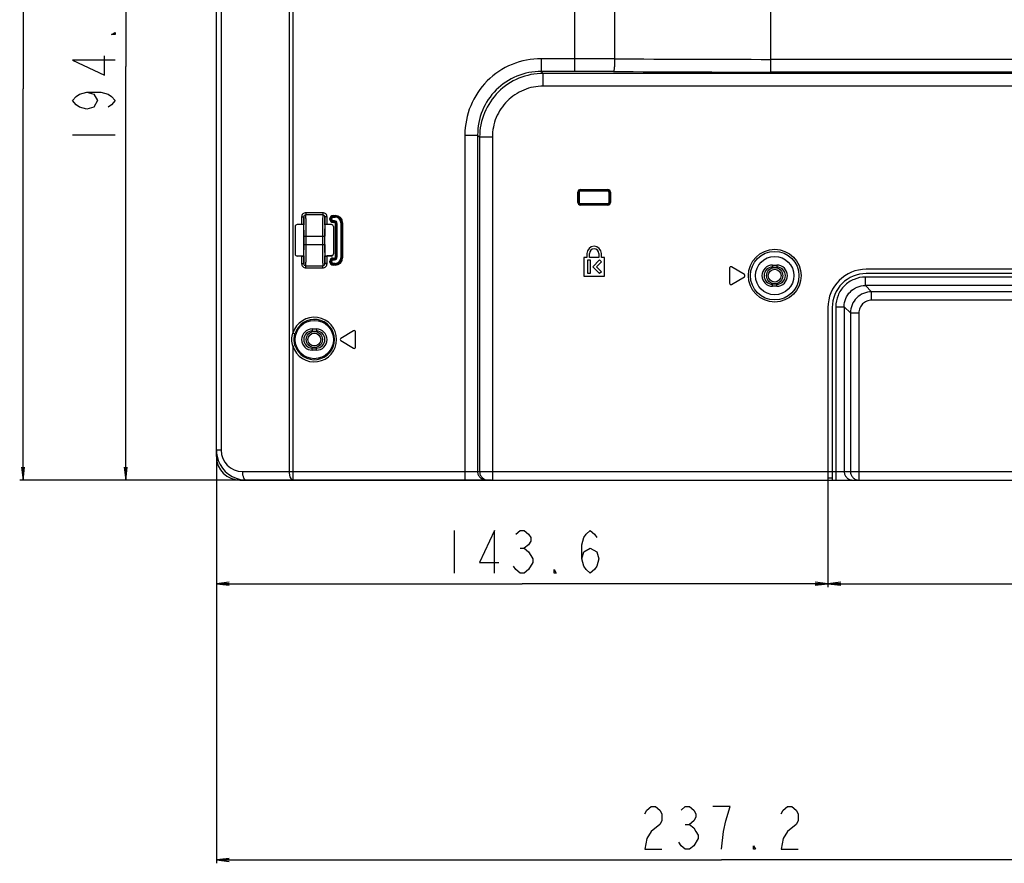
# Model space of a CAD drawing. Units: millimetres. Extents: x 0 to 3200, y 0 to 1600.
# Drawn here: x 1962 to 2193, y 361 to 559 of the extents above; entities that cross this region are included whole.
import ezdxf

# ---------------------------------------------------------------- set-up
doc = ezdxf.new("R2010")
doc.units = ezdxf.units.MM
doc.header["$LTSCALE"] = 176
doc.layers.get('0').update_dxf_attribs({"linetype": 'CONTINUOUS'})
for name, color, linetype in [('00_COMPONENTS', 7, 'CONTINUOUS'), ('7_ALL_FEATURES', 7, 'CONTINUOUS'), ('DEF_DRAFT_DIM', 7, 'CONTINUOUS')]:
    doc.layers.add(name, color=color, linetype=linetype)
doc.styles.get("Standard").update_dxf_attribs({"font": 'txt', "width": 0.8})
doc.dimstyles.new('DIMSTYLE_1', dxfattribs={"dimtxt": 10, "dimasz": 3, "dimexe": 0.8, "dimexo": 0.2, "dimgap": 2.5, "dimtad": 1, "dimdsep": 46, "dimtxsty": 'Standard', "dimblk": 'OPEN', "dimblk1": 'OPEN', "dimblk2": 'OPEN', "dimcen": 0.09, "dimazin": 2, "dimtp": 0.1, "dimtm": 0.1, "dimtfac": 1, "dimtdec": 0, "dimtofl": 0, "dimtmove": 0, "dimatfit": 3, "dimldrblk": 'OPEN', "dimfxl": 0, "dimtolj": 1, "dimarcsym": 0})

# ---------------------------------------------------------------- blocks, each defined once
blk = doc.blocks.new('_OPEN')
at = {"color": 0, "linetype": 'ByBlock'}
for p, q in [((0, 0), (-1, 0.117)), ((-1, -0.117), (0, 0)), ((-1, 0), (0, 0))]:
    blk.add_line(p, q, dxfattribs=at)
blk = doc.blocks.new('*D17')
at = {"layer": 'DEF_DRAFT_DIM', "color": 6, "linetype": 'Continuous', "transparency": 16777216}
for p, q in [((2408.91, 634.28), (1961.87, 634.28)), ((1962.67, 634.28), (1962.67, 542.43)), ((1962.67, 450.58), (1962.67, 542.43)), ((2072.65, 450.58), (1961.87, 450.58))]:
    blk.add_line(p, q, dxfattribs=at)
at = {"layer": 'DEF_DRAFT_DIM', "color": 6, "linetype": 'Continuous', "transparency": 16777216, "xscale": 3, "yscale": 3, "zscale": 3}
for p, rotation in [((1962.67, 634.28), 90), ((1962.67, 450.58), 270)]:
    blk.add_blockref('_OPEN', p, dxfattribs=dict(at, rotation=rotation))
blk = doc.blocks.new('*D18')
at = {"layer": 'DEF_DRAFT_DIM', "color": 6, "linetype": 'Continuous', "transparency": 16777216}
for p, q in [((2151.65, 452.38), (2151.65, 428.74)), ((2280.65, 452.38), (2280.65, 428.74)), ((2151.65, 428.74), (2151.65, 425.44)), ((2280.65, 428.74), (2280.65, 425.44)), ((2151.65, 426.24), (2216.15, 426.24)), ((2280.65, 426.24), (2216.15, 426.24))]:
    blk.add_line(p, q, dxfattribs=at)
at = {"layer": 'DEF_DRAFT_DIM', "color": 6, "linetype": 'Continuous', "transparency": 16777216, "xscale": 3, "yscale": 3, "zscale": 3, "rotation": 180}
blk.add_blockref('_OPEN', (2151.65, 426.24), dxfattribs=at)
at = {"layer": 'DEF_DRAFT_DIM', "color": 6, "linetype": 'Continuous', "transparency": 16777216, "xscale": 3, "yscale": 3, "zscale": 3}
blk.add_blockref('_OPEN', (2280.65, 426.24), dxfattribs=at)
blk = doc.blocks.new('*D19')
at = {"layer": 'DEF_DRAFT_DIM', "color": 6, "linetype": 'Continuous', "transparency": 16777216}
for p, q in [((2008.06, 457.38), (2008.06, 428.74)), ((2151.65, 452.38), (2151.65, 428.74)), ((2008.06, 428.74), (2008.06, 425.44)), ((2151.65, 428.74), (2151.65, 425.44)), ((2008.06, 426.24), (2079.85, 426.24)), ((2151.65, 426.24), (2079.85, 426.24))]:
    blk.add_line(p, q, dxfattribs=at)
at = {"layer": 'DEF_DRAFT_DIM', "color": 6, "linetype": 'Continuous', "transparency": 16777216, "xscale": 3, "yscale": 3, "zscale": 3, "rotation": 180}
blk.add_blockref('_OPEN', (2008.06, 426.24), dxfattribs=at)
at = {"layer": 'DEF_DRAFT_DIM', "color": 6, "linetype": 'Continuous', "transparency": 16777216, "xscale": 3, "yscale": 3, "zscale": 3}
blk.add_blockref('_OPEN', (2151.65, 426.24), dxfattribs=at)
blk = doc.blocks.new('*D20')
at = {"layer": 'DEF_DRAFT_DIM', "color": 6, "linetype": 'Continuous', "transparency": 16777216}
for p, q in [((2245.25, 642.48), (2245.25, 363.9)), ((2008.06, 457.38), (2008.06, 363.9)), ((2008.06, 363.9), (2008.06, 360.6)), ((2245.25, 363.9), (2245.25, 360.6)), ((2008.06, 361.4), (2126.65, 361.4)), ((2245.25, 361.4), (2126.65, 361.4))]:
    blk.add_line(p, q, dxfattribs=at)
at = {"layer": 'DEF_DRAFT_DIM', "color": 6, "linetype": 'Continuous', "transparency": 16777216, "xscale": 3, "yscale": 3, "zscale": 3, "rotation": 180}
blk.add_blockref('_OPEN', (2008.06, 361.4), dxfattribs=at)
at = {"layer": 'DEF_DRAFT_DIM', "color": 6, "linetype": 'Continuous', "transparency": 16777216, "xscale": 3, "yscale": 3, "zscale": 3}
blk.add_blockref('_OPEN', (2245.25, 361.4), dxfattribs=at)
blk = doc.blocks.new('*D21')
at = {"layer": 'DEF_DRAFT_DIM', "color": 6, "linetype": 'Continuous', "transparency": 16777216}
for p, q in [((2232.25, 644.78), (1985.97, 644.78)), ((1986.77, 644.78), (1986.77, 547.68)), ((1986.77, 450.58), (1986.77, 547.68)), ((2025.84, 450.58), (1985.97, 450.58))]:
    blk.add_line(p, q, dxfattribs=at)
at = {"layer": 'DEF_DRAFT_DIM', "color": 6, "linetype": 'Continuous', "transparency": 16777216, "xscale": 3, "yscale": 3, "zscale": 3}
for p, rotation in [((1986.77, 644.78), 90), ((1986.77, 450.58), 270)]:
    blk.add_blockref('_OPEN', p, dxfattribs=dict(at, rotation=rotation))

msp = doc.modelspace()

# ---------------------------------------------------------------- linework, layer by layer
at = {"layer": '00_COMPONENTS', "color": 7, "linetype": 'Continuous'}
for p, q in [((2026.841, 503.224), (2028.557, 503.224)), ((2033.54, 503.224), (2033.956, 503.224)), ((2033.956, 503.178), (2033.956, 503.224))]:
    msp.add_line(p, q, dxfattribs=at)
for centre, radius in [((2139.148, 498.581), 1.9), ((2139.148, 498.581), 1.5), ((2031.048, 483.581), 1.9), ((2031.048, 483.581), 1.5)]:
    msp.add_circle(centre, radius, dxfattribs=at)
for centre, radius, start, end in [((2033.956, 510.553), 7.329, 269.99918, 270.63476), ((2034.112, 508.922), 5.689, 279.27279, 283.79483)]:
    msp.add_arc(centre, radius, start, end, dxfattribs=at)
msp.add_open_spline([(2035.029, 503.308), (2034.702, 503.254), (2034.369, 503.228), (2034.037, 503.224)], degree=3, dxfattribs=at)
at = {"layer": '7_ALL_FEATURES', "color": 7, "linetype": 'Continuous'}
for p, q in [((2008.058, 456.081), (2008.058, 1083.581)), ((2009.152, 1080.551), (2009.152, 457.581)), ((2025.131, 1058.179), (2025.131, 452.581)), ((2026.038, 775.054), (2026.038, 485.108)), ((2092.191, 546.542), (2092.191, 567.941)), ((2138.243, 546.384), (2138.243, 568.098)), ((2101.558, 565.98), (2101.558, 549.499)), ((2092.191, 549.53), (2084.331, 549.53)), ((2084.331, 549.53), (2084.331, 546.542)), ((2426.148, 549.373), (2138.243, 549.373)), ((2092.191, 546.542), (2084.331, 546.542)), ((2084.331, 546.542), (2084.805, 546.067)), ((2426.148, 546.067), (2084.805, 546.067)), ((2084.805, 543.079), (2084.805, 546.067)), ((2426.148, 546.384), (2138.243, 546.384)), ((2426.148, 543.079), (2084.805, 543.079)), ((2066.399, 531.599), (2069.388, 531.599)), ((2066.399, 531.599), (2066.399, 450.581)), ((2069.388, 531.599), (2069.862, 531.124)), ((2069.388, 531.599), (2069.388, 452.581)), ((2072.851, 531.124), (2069.862, 531.124)), ((2069.862, 531.124), (2069.862, 452.581)), ((2072.851, 531.124), (2072.851, 450.581)), ((2092.913, 518.181), (2093.248, 518.181)), ((2092.913, 515.781), (2092.913, 518.181)), ((2093.213, 515.781), (2093.213, 518.181)), ((2093.248, 518.181), (2093.248, 515.781)), ((2093.548, 518.816), (2099.948, 518.816)), ((2093.548, 518.816), (2093.548, 518.481)), ((2093.548, 518.516), (2099.948, 518.516)), ((2099.948, 518.481), (2093.548, 518.481)), ((2099.948, 518.816), (2099.948, 518.481)), ((2100.583, 518.181), (2100.248, 518.181)), ((2100.248, 515.781), (2100.248, 518.181)), ((2100.283, 518.181), (2100.283, 515.781)), ((2100.583, 518.181), (2100.583, 515.781)), ((2092.913, 515.781), (2093.248, 515.781)), ((2100.583, 515.781), (2100.248, 515.781)), ((2033.041, 513.359), (2029.055, 513.359)), ((2029.055, 513.359), (2029.055, 512.861)), ((2033.041, 513.359), (2033.041, 512.861)), ((2093.548, 515.481), (2099.948, 515.481)), ((2093.548, 515.146), (2093.548, 515.481)), ((2099.948, 515.446), (2093.548, 515.446)), ((2099.948, 515.146), (2093.548, 515.146)), ((2099.948, 515.146), (2099.948, 515.481)), ((2028.057, 512.355), (2028.557, 512.355)), ((2028.057, 512.355), (2028.057, 510.585)), ((2028.557, 512.355), (2028.557, 510.536)), ((2033.041, 512.861), (2029.055, 512.861)), ((2034.04, 512.355), (2033.54, 512.355)), ((2033.54, 510.536), (2033.54, 512.355)), ((2034.04, 510.585), (2034.04, 512.355)), ((2034.71, 511.985), (2035.125, 511.985)), ((2034.71, 511.785), (2034.71, 511.985)), ((2034.71, 511.785), (2035.125, 511.785)), ((2034.908, 511.785), (2034.908, 511.985)), ((2034.927, 511.785), (2034.927, 511.985)), ((2035.125, 511.785), (2035.125, 511.985)), ((2035.448, 512.723), (2035.948, 512.723)), ((2035.448, 512.308), (2035.448, 512.723)), ((2035.448, 512.525), (2035.948, 512.525)), ((2035.448, 512.507), (2035.948, 512.507)), ((2035.448, 512.308), (2035.948, 512.308)), ((2035.748, 511.462), (2035.448, 511.462)), ((2035.448, 511.047), (2035.448, 511.462)), ((2035.748, 511.263), (2035.448, 511.263)), ((2035.748, 511.245), (2035.448, 511.245)), ((2035.748, 511.047), (2035.448, 511.047)), ((2035.748, 511.047), (2035.748, 511.462)), ((2035.948, 512.308), (2035.948, 512.723)), ((2037.271, 510.985), (2037.687, 510.985)), ((2037.271, 510.985), (2037.271, 502.778)), ((2037.47, 510.985), (2037.47, 502.778)), ((2037.488, 510.985), (2037.488, 502.778)), ((2037.687, 510.985), (2037.687, 502.778)), ((2026.548, 510.086), (2026.548, 503.677)), ((2028.057, 510.585), (2027.048, 510.585)), ((2028.612, 510.523), (2028.612, 510.538)), ((2033.485, 510.537), (2033.485, 510.528)), ((2035.049, 510.585), (2034.04, 510.585)), ((2035.548, 510.086), (2035.548, 503.677)), ((2036.01, 510.785), (2036.425, 510.785)), ((2036.01, 502.978), (2036.01, 510.785)), ((2036.208, 502.978), (2036.208, 510.785)), ((2036.227, 502.978), (2036.227, 510.785)), ((2036.425, 502.978), (2036.425, 510.785)), ((2028.595, 505.881), (2028.595, 507.881)), ((2028.627, 507.881), (2033.47, 507.881)), ((2028.627, 505.881), (2028.627, 507.881)), ((2029.127, 505.881), (2029.127, 507.881)), ((2032.97, 507.881), (2032.97, 505.881)), ((2033.47, 507.881), (2033.47, 505.881)), ((2033.501, 505.881), (2033.501, 507.881)), ((2028.627, 505.881), (2033.47, 505.881)), ((2028.057, 503.178), (2027.048, 503.178)), ((2028.057, 503.178), (2028.057, 501.407)), ((2028.557, 503.226), (2028.557, 501.407)), ((2028.612, 503.225), (2028.612, 503.235)), ((2033.485, 503.239), (2033.485, 503.225)), ((2033.54, 501.407), (2033.54, 503.226)), ((2035.049, 503.178), (2034.04, 503.178)), ((2034.04, 501.407), (2034.04, 503.178)), ((2034.71, 501.978), (2035.125, 501.978)), ((2034.71, 501.778), (2034.71, 501.978)), ((2034.71, 501.778), (2035.125, 501.778)), ((2034.908, 501.778), (2034.908, 501.978)), ((2034.927, 501.778), (2034.927, 501.978)), ((2035.125, 501.778), (2035.125, 501.978)), ((2035.448, 502.716), (2035.748, 502.716)), ((2035.448, 502.301), (2035.448, 502.716)), ((2035.448, 502.517), (2035.748, 502.517)), ((2035.448, 502.499), (2035.748, 502.499)), ((2035.448, 502.301), (2035.748, 502.301)), ((2035.748, 502.301), (2035.748, 502.716)), ((2036.01, 502.978), (2036.425, 502.978)), ((2037.271, 502.778), (2037.687, 502.778)), ((2095.048, 502.881), (2094.348, 502.881)), ((2094.348, 502.881), (2094.348, 498.481)), ((2095.048, 503.781), (2095.048, 502.881)), ((2095.248, 502.281), (2095.848, 502.281)), ((2095.248, 499.081), (2095.248, 502.281)), ((2095.648, 502.881), (2095.648, 503.781)), ((2097.848, 502.881), (2095.648, 502.881)), ((2095.848, 502.281), (2095.848, 499.081)), ((2096.448, 500.679), (2098.046, 502.277)), ((2098.471, 501.853), (2097.297, 500.679)), ((2097.848, 503.781), (2097.848, 502.881)), ((2098.046, 502.277), (2098.471, 501.853)), ((2098.448, 502.881), (2098.448, 503.781)), ((2099.148, 502.881), (2098.448, 502.881)), ((2099.148, 498.481), (2099.148, 502.881)), ((2028.057, 501.407), (2028.557, 501.407)), ((2029.055, 500.902), (2033.041, 500.902)), ((2029.055, 500.404), (2029.055, 500.902)), ((2029.055, 500.404), (2033.041, 500.404)), ((2033.041, 500.404), (2033.041, 500.902)), ((2034.04, 501.407), (2033.54, 501.407)), ((2035.948, 501.455), (2035.448, 501.455)), ((2035.448, 501.039), (2035.448, 501.455)), ((2035.948, 501.256), (2035.448, 501.256)), ((2035.948, 501.238), (2035.448, 501.238)), ((2035.948, 501.039), (2035.448, 501.039)), ((2035.948, 501.039), (2035.948, 501.455)), ((2098.046, 499.081), (2096.448, 500.679)), ((2097.297, 500.679), (2098.471, 499.506)), ((2098.471, 499.506), (2098.046, 499.081)), ((2128.568, 500.381), (2128.568, 496.781)), ((2132.02, 498.838), (2129.023, 500.638)), ((2138.648, 501.081), (2139.648, 501.081)), ((2138.648, 501.081), (2138.648, 500.581)), ((2138.648, 500.581), (2139.648, 500.581)), ((2139.648, 501.081), (2139.648, 500.581)), ((2271.648, 500.081), (2160.648, 500.081)), ((2094.348, 498.481), (2099.148, 498.481)), ((2095.848, 499.081), (2095.248, 499.081)), ((2129.023, 496.524), (2132.02, 498.324)), ((2271.861, 498.242), (2160.436, 498.242)), ((2160.436, 496.257), (2160.436, 498.242)), ((2271.648, 499.081), (2160.648, 499.081)), ((2139.648, 496.581), (2138.648, 496.581)), ((2138.648, 496.081), (2138.648, 496.581)), ((2139.648, 496.081), (2138.648, 496.081)), ((2139.648, 496.081), (2139.648, 496.581)), ((2271.861, 496.257), (2160.436, 496.257)), ((2161.895, 494.797), (2160.436, 496.257)), ((2270.401, 494.797), (2161.895, 494.797)), ((2161.895, 492.812), (2161.895, 494.797)), ((2270.401, 492.812), (2161.895, 492.812)), ((2151.648, 491.081), (2151.648, 450.581)), ((2152.648, 491.081), (2152.648, 450.581)), ((2153.488, 491.294), (2155.473, 491.294)), ((2153.488, 491.294), (2153.488, 450.581)), ((2156.933, 489.834), (2155.473, 491.294)), ((2155.473, 491.294), (2155.473, 452.581)), ((2156.933, 489.834), (2158.918, 489.834)), ((2156.933, 489.834), (2156.933, 452.581)), ((2158.918, 489.834), (2158.918, 450.581)), ((2030.548, 486.081), (2031.548, 486.081)), ((2030.548, 486.081), (2030.548, 485.581)), ((2030.548, 485.581), (2031.548, 485.581)), ((2031.548, 486.081), (2031.548, 485.581)), ((2040.274, 485.638), (2037.277, 483.838)), ((2026.038, 485.108), (2026.514, 484.963)), ((2037.277, 483.324), (2040.274, 481.524)), ((2040.728, 481.781), (2040.728, 485.381)), ((2026.038, 482.054), (2026.514, 482.2)), ((2026.038, 482.054), (2026.038, 450.581)), ((2031.548, 481.581), (2030.548, 481.581)), ((2030.548, 481.081), (2030.548, 481.581)), ((2031.548, 481.081), (2030.548, 481.081)), ((2031.548, 481.081), (2031.548, 481.581)), ((2009.152, 457.581), (2008.058, 457.581)), ((2008.203, 456.164), (2008.058, 456.081)), ((2014.152, 452.581), (2476.148, 452.581)), ((2151.648, 451.081), (2152.648, 451.081)), ((2013.659, 450.722), (2013.558, 450.581)), ((2013.558, 450.581), (2484.148, 450.581))]:
    msp.add_line(p, q, dxfattribs=at)
for centre, radius in [((2139.148, 498.581), 6.192), ((2139.148, 498.581), 5.694), ((2139.148, 498.581), 4.5), ((2031.048, 483.581), 4.5)]:
    msp.add_circle(centre, radius, dxfattribs=at)
for centre, radius, start, end in [((2092.198, -852.99), 1402.52, 89.617648, 90.000289), ((2138.234, 5876.867), 5327.494, 269.605548, 270.000092), ((2092.198, -786.731), 1333.273, 89.607845, 90.000297), ((2138.234, 5942.105), 5395.72, 269.60805, 270.000091), ((2093.548, 518.181), 0.635, 90, 180), ((2093.548, 518.181), 0.335, 90, 180), ((2093.548, 518.181), 0.3, 90, 180), ((2099.948, 518.181), 0.635, 0, 90), ((2099.948, 518.181), 0.335, 0, 90), ((2099.948, 518.181), 0.3, 0, 90), ((2093.548, 515.781), 0.635, 180, 270), ((2093.548, 515.781), 0.335, 180, 270), ((2093.548, 515.781), 0.3, 180, 270), ((2099.948, 515.781), 0.635, 270, 360), ((2099.948, 515.781), 0.335, 270, 360), ((2099.948, 515.781), 0.3, 270, 360), ((2035.448, 511.985), 0.738, 90, 180), ((2035.448, 511.785), 0.738, 180, 270), ((2035.448, 511.985), 0.54, 90, 180), ((2035.448, 511.785), 0.54, 180, 270), ((2035.448, 511.985), 0.522, 90, 180), ((2035.448, 511.785), 0.522, 180, 270), ((2035.448, 511.985), 0.323, 90, 180), ((2035.448, 511.785), 0.323, 180, 270), ((2035.748, 510.785), 0.677, 0, 90), ((2035.748, 510.785), 0.478, 0, 90), ((2035.748, 510.785), 0.46, 0, 90), ((2035.748, 510.785), 0.262, 0, 90), ((2035.948, 510.985), 1.738, 0, 90), ((2035.948, 510.985), 1.54, 0, 90), ((2035.948, 510.985), 1.522, 0, 90), ((2035.948, 510.985), 1.323, 0, 90), ((2096.748, 503.781), 1.7, 0, 180), ((2096.748, 503.781), 1.1, 0, 180), ((2035.448, 501.978), 0.738, 90, 180), ((2035.448, 501.778), 0.738, 180, 270), ((2035.448, 501.978), 0.54, 90, 180), ((2035.448, 501.778), 0.54, 180, 270), ((2035.448, 501.978), 0.522, 90, 180), ((2035.448, 501.778), 0.522, 180, 270), ((2035.448, 501.978), 0.323, 90, 180), ((2035.448, 501.778), 0.323, 180, 270), ((2035.748, 502.978), 0.677, 270, 360), ((2035.748, 502.978), 0.478, 270, 360), ((2035.748, 502.978), 0.46, 270, 360), ((2035.748, 502.978), 0.262, 270, 360), ((2035.948, 502.778), 1.738, 270, 360), ((2035.948, 502.778), 1.54, 270, 360), ((2035.948, 502.778), 1.522, 270, 360), ((2035.948, 502.778), 1.323, 270, 360), ((2128.868, 500.381), 0.3, 59.01453, 180), ((2138.648, 498.581), 2.5, 90, 270), ((2138.648, 498.581), 2, 90, 270), ((2139.648, 498.581), 2.5, 270, 90), ((2139.648, 498.581), 2, 270, 90), ((2160.648, 491.081), 9, 90, 180), ((2131.866, 498.581), 0.3, 300.98547, 59.01453), ((2160.648, 491.081), 8, 90, 180), ((2128.868, 496.781), 0.3, 180, 300.98547), ((2031.048, 483.581), 5.238, 196.9477, 163.0523), ((2031.048, 483.581), 4.74, 196.9477, 163.0523), ((2030.548, 483.581), 2.5, 90, 270), ((2030.548, 483.581), 2, 90, 270), ((2031.548, 483.581), 2.5, 270, 90), ((2031.548, 483.581), 2, 270, 90), ((2040.428, 485.381), 0.3, 0, 120.98547), ((2037.431, 483.581), 0.3, 120.98547, 239.01453), ((2040.428, 481.781), 0.3, 239.01453, 360), ((2015.076, 457.583), 7.018, 180.01487, 191.67265), ((2013.558, 456.081), 5.5, 180, 270), ((2015.058, 457.581), 7, 191.68734, 258.47278), ((2014.152, 457.581), 5, 180.00002, 269.99998), ((2015.06, 457.599), 7.018, 258.48724, 269.9855)]:
    msp.add_arc(centre, radius, start, end, dxfattribs=at)
for centre, major_axis, ratio, start_param, end_param in [((2027.049, 510.084), (-0.355, 0.355), 0.9972647, -0.7840286, 0.7840286), ((2028.057, 510.559), (0.5, 0), 0.0524078, 0.8000427, 1.5707963), ((2028.548, 507.881), (0, 2.7), 0.0174551, -1.5707963, -0.1829725), ((2033.548, 507.881), (0, 2.7), 0.0174551, 0.1829725, 1.5707963), ((2034.04, 510.559), (0.5, 0), 0.0524078, 1.5707963, 2.34155), ((2035.048, 510.084), (0.355, 0.355), 0.9972647, -0.7840286, 0.7840286), ((2028.548, 505.881), (0, 2.7), 0.0174551, -2.9586201, -1.5707963), ((2033.548, 505.881), (0, 2.7), 0.0174551, -4.712389, -3.3245652), ((2027.049, 503.678), (0.355, 0.355), 0.9972647, 2.357564, 3.9256213), ((2028.057, 503.204), (0.5, 0), 0.0524078, -1.5707963, -0.8000427), ((2034.04, 503.204), (0.5, 0), 0.0524078, -2.34155, -1.5707963), ((2035.048, 503.678), (0.355, -0.355), 0.9972647, -0.7840286, 0.7840286)]:
    msp.add_ellipse(centre, major_axis=major_axis, ratio=ratio, start_param=start_param, end_param=end_param, dxfattribs=at)
for points, knots in [([(2084.331, 549.53), (2081.998, 549.53), (2077.28, 548.604), (2071.313, 544.617), (2067.326, 538.649), (2066.399, 533.932), (2066.399, 531.599)], [0, 0, 0, 0, 0.2500094, 0.4999993, 0.7499893, 1, 1, 1, 1]), ([(2101.558, 549.499), (2101.555, 549.136), (2101.544, 548.608), (2101.514, 547.933), (2101.486, 547.495), (2101.452, 547.126), (2101.417, 546.836), (2101.376, 546.642), (2101.348, 546.537), (2101.323, 546.51)], [0, 0, 0, 0, 0.3616176, 0.5270034, 0.6744665, 0.7990286, 0.8965479, 0.9639696, 1, 1, 1, 1]), ([(2084.331, 546.542), (2082.386, 546.545), (2078.451, 545.779), (2073.472, 542.458), (2070.151, 537.479), (2069.385, 533.544), (2069.388, 531.599)], [0, 0, 0, 0, 0.2500036, 0.4999993, 0.7499951, 1, 1, 1, 1]), ([(2084.805, 546.067), (2082.862, 546.064), (2078.934, 545.286), (2073.968, 541.962), (2070.644, 536.995), (2069.865, 533.067), (2069.862, 531.124)], [0, 0, 0, 0, 0.2499959, 0.4999994, 0.7500031, 1, 1, 1, 1]), ([(2084.805, 543.079), (2083.25, 543.079), (2080.105, 542.461), (2076.127, 539.803), (2073.469, 535.825), (2072.851, 532.68), (2072.851, 531.124)], [0, 0, 0, 0, 0.2500094, 0.4999994, 0.7499896, 1, 1, 1, 1]), ([(2029.055, 513.359), (2028.8, 513.359), (2028.268, 513.143), (2028.057, 512.611), (2028.057, 512.355)], [0, 0, 0, 0, 0.4998771, 1, 1, 1, 1]), ([(2034.04, 512.355), (2034.04, 512.611), (2033.828, 513.143), (2033.296, 513.359), (2033.041, 513.359)], [0, 0, 0, 0, 0.5001031, 1, 1, 1, 1]), ([(2029.055, 512.861), (2028.927, 512.861), (2028.66, 512.751), (2028.557, 512.483), (2028.557, 512.355)], [0, 0, 0, 0, 0.500359, 1, 1, 1, 1]), ([(2028.612, 510.538), (2028.609, 510.768), (2028.602, 511.182), (2028.591, 511.723), (2028.575, 512.098), (2028.567, 512.291), (2028.557, 512.355)], [0, 0, 0, 0, 0.3809421, 0.6825482, 0.891862, 1, 1, 1, 1]), ([(2029.127, 507.881), (2029.127, 508.484), (2029.124, 509.608), (2029.112, 510.939), (2029.097, 511.829), (2029.087, 512.309), (2029.072, 512.637), (2029.065, 512.805), (2029.055, 512.861)], [0, 0, 0, 0, 0.3629953, 0.6768764, 0.8017077, 0.8992004, 0.9660426, 1, 1, 1, 1]), ([(2033.041, 512.861), (2033.031, 512.805), (2033.025, 512.637), (2033.01, 512.309), (2033, 511.829), (2032.984, 510.939), (2032.973, 509.608), (2032.97, 508.484), (2032.97, 507.881)], [0, 0, 0, 0, 0.0339573, 0.1007995, 0.1982919, 0.3231229, 0.6370032, 1, 1, 1, 1]), ([(2033.54, 512.355), (2033.54, 512.483), (2033.437, 512.751), (2033.169, 512.861), (2033.041, 512.861)], [0, 0, 0, 0, 0.4996211, 1, 1, 1, 1]), ([(2033.54, 512.355), (2033.529, 512.291), (2033.521, 512.098), (2033.505, 511.723), (2033.494, 511.182), (2033.488, 510.768), (2033.485, 510.537)], [0, 0, 0, 0, 0.108137, 0.3174512, 0.6190581, 1, 1, 1, 1]), ([(2028.557, 510.536), (2028.555, 510.553), (2028.488, 510.575), (2028.442, 510.576), (2028.405, 510.578)], [0, 0, 0, 0, 0.3075536, 1, 1, 1, 1]), ([(2028.627, 507.881), (2028.627, 508.116), (2028.626, 508.996), (2028.62, 509.877), (2028.612, 510.523)], [0, 0, 0, 0, 0.2661017, 1, 1, 1, 1]), ([(2033.485, 510.528), (2033.482, 510.327), (2033.473, 509.445), (2033.47, 508.563), (2033.47, 507.881)], [0, 0, 0, 0, 0.2275938, 1, 1, 1, 1]), ([(2033.691, 510.578), (2033.654, 510.576), (2033.608, 510.575), (2033.541, 510.553), (2033.54, 510.536)], [0, 0, 0, 0, 0.6924464, 1, 1, 1, 1]), ([(2028.612, 503.235), (2028.614, 503.435), (2028.624, 504.318), (2028.627, 505.2), (2028.627, 505.881)], [0, 0, 0, 0, 0.2275938, 1, 1, 1, 1]), ([(2029.055, 500.902), (2029.065, 500.958), (2029.072, 501.125), (2029.087, 501.454), (2029.097, 501.934), (2029.112, 502.824), (2029.124, 504.155), (2029.127, 505.279), (2029.127, 505.881)], [0, 0, 0, 0, 0.0339573, 0.1007995, 0.1982919, 0.3231229, 0.6370032, 1, 1, 1, 1]), ([(2032.97, 505.881), (2032.97, 505.279), (2032.973, 504.155), (2032.984, 502.824), (2033, 501.934), (2033.01, 501.454), (2033.025, 501.125), (2033.031, 500.958), (2033.041, 500.902)], [0, 0, 0, 0, 0.3629953, 0.6768764, 0.8017077, 0.8992004, 0.9660426, 1, 1, 1, 1]), ([(2033.47, 505.881), (2033.47, 505.647), (2033.471, 504.766), (2033.476, 503.886), (2033.485, 503.239)], [0, 0, 0, 0, 0.2661017, 1, 1, 1, 1]), ([(2028.405, 503.185), (2028.442, 503.187), (2028.488, 503.188), (2028.555, 503.21), (2028.557, 503.226)], [0, 0, 0, 0, 0.6924464, 1, 1, 1, 1]), ([(2028.557, 501.407), (2028.567, 501.472), (2028.575, 501.665), (2028.591, 502.04), (2028.602, 502.58), (2028.609, 502.994), (2028.612, 503.225)], [0, 0, 0, 0, 0.108137, 0.3174512, 0.6190581, 1, 1, 1, 1]), ([(2033.485, 503.225), (2033.488, 502.994), (2033.494, 502.58), (2033.505, 502.039), (2033.521, 501.665), (2033.529, 501.472), (2033.54, 501.407)], [0, 0, 0, 0, 0.3809421, 0.6825482, 0.891862, 1, 1, 1, 1]), ([(2033.54, 503.226), (2033.541, 503.21), (2033.608, 503.188), (2033.654, 503.187), (2033.691, 503.185)], [0, 0, 0, 0, 0.3075536, 1, 1, 1, 1]), ([(2028.057, 501.407), (2028.057, 501.152), (2028.268, 500.619), (2028.8, 500.404), (2029.055, 500.404)], [0, 0, 0, 0, 0.5001031, 1, 1, 1, 1]), ([(2028.557, 501.407), (2028.557, 501.279), (2028.66, 501.011), (2028.927, 500.902), (2029.055, 500.902)], [0, 0, 0, 0, 0.4996211, 1, 1, 1, 1]), ([(2033.041, 500.404), (2033.296, 500.404), (2033.828, 500.619), (2034.04, 501.152), (2034.04, 501.407)], [0, 0, 0, 0, 0.4998771, 1, 1, 1, 1]), ([(2033.041, 500.902), (2033.169, 500.902), (2033.437, 501.011), (2033.54, 501.279), (2033.54, 501.407)], [0, 0, 0, 0, 0.500359, 1, 1, 1, 1]), ([(2160.436, 498.242), (2159.531, 498.242), (2157.703, 497.885), (2155.388, 496.341), (2153.845, 494.027), (2153.488, 492.198), (2153.488, 491.294)], [0, 0, 0, 0, 0.2500187, 0.5, 0.7499813, 1, 1, 1, 1]), ([(2155.473, 491.294), (2155.469, 491.941), (2155.716, 493.252), (2156.817, 494.913), (2158.478, 496.014), (2159.789, 496.26), (2160.436, 496.257)], [0, 0, 0, 0, 0.2499599, 0.4999999, 0.75004, 1, 1, 1, 1]), ([(2161.895, 494.797), (2161.251, 494.793), (2159.949, 494.53), (2158.304, 493.426), (2157.199, 491.78), (2156.936, 490.479), (2156.933, 489.834)], [0, 0, 0, 0, 0.249929, 0.5, 0.750071, 1, 1, 1, 1]), ([(2161.895, 492.812), (2161.508, 492.812), (2160.724, 492.659), (2159.732, 491.997), (2159.071, 491.005), (2158.918, 490.222), (2158.918, 489.834)], [0, 0, 0, 0, 0.2500183, 0.5, 0.7499817, 1, 1, 1, 1]), ([(2014.152, 452.581), (2014.152, 452.325), (2014.182, 451.95), (2014.297, 451.476), (2014.462, 451.006), (2014.769, 450.581), (2015.058, 450.581)], [0, 0, 0, 0, 0.3318054, 0.4854221, 0.6250431, 1, 1, 1, 1]), ([(2025.131, 452.581), (2025.131, 452.325), (2025.162, 451.95), (2025.276, 451.476), (2025.442, 451.006), (2025.748, 450.581), (2026.038, 450.581)], [0, 0, 0, 0, 0.3318054, 0.4854221, 0.6250431, 1, 1, 1, 1]), ([(2069.388, 452.581), (2069.388, 452.321), (2069.491, 451.796), (2069.935, 451.131), (2070.597, 450.686), (2071.121, 450.581), (2071.38, 450.581)], [0, 0, 0, 0, 0.2504398, 0.5006227, 0.7504408, 1, 1, 1, 1]), ([(2069.862, 452.581), (2069.862, 452.321), (2069.966, 451.796), (2070.409, 451.131), (2071.071, 450.686), (2071.596, 450.581), (2071.855, 450.581)], [0, 0, 0, 0, 0.2504398, 0.5006227, 0.7504408, 1, 1, 1, 1]), ([(2155.473, 452.581), (2155.473, 452.321), (2155.576, 451.796), (2156.017, 451.131), (2156.677, 450.686), (2157.2, 450.581), (2157.458, 450.581)], [0, 0, 0, 0, 0.2508631, 0.5012219, 0.750865, 1, 1, 1, 1]), ([(2156.933, 452.581), (2156.933, 452.321), (2157.036, 451.796), (2157.477, 451.131), (2158.137, 450.686), (2158.659, 450.581), (2158.918, 450.581)], [0, 0, 0, 0, 0.250863, 0.5012218, 0.7508649, 1, 1, 1, 1])]:
    msp.add_open_spline(points, degree=3, knots=knots, dxfattribs=at)
for points in [[(2025.736, 483.581), (2025.736, 484.1), (2025.842, 484.628), (2026.038, 485.108)], [(2026.038, 482.054), (2025.842, 482.535), (2025.736, 483.063), (2025.736, 483.581)], [(2026.31, 483.581), (2026.31, 484.047), (2026.378, 484.518), (2026.514, 484.963)], [(2026.514, 482.2), (2026.378, 482.645), (2026.31, 483.116), (2026.31, 483.581)]]:
    msp.add_open_spline(points, degree=3, dxfattribs=at)
at = {"layer": 'DEF_DRAFT_DIM', "color": 6, "linetype": 'Continuous'}
for p, q in [((1983.439, 555.181), (1984.272, 555.681)), ((1984.272, 555.181), (1983.439, 555.181)), ((1984.272, 555.681), (1984.272, 555.181)), ((1984.272, 549.181), (1974.272, 549.181)), ((1974.272, 549.181), (1981.772, 545.681)), ((1981.772, 545.681), (1981.772, 550.181)), ((1975.106, 540.681), (1975.939, 541.181)), ((1975.939, 541.181), (1977.606, 541.681)), ((1977.606, 541.681), (1980.939, 541.681)), ((1977.606, 541.681), (1979.272, 541.181)), ((1979.272, 541.181), (1980.106, 539.681)), ((1980.939, 541.681), (1982.606, 541.181)), ((1982.606, 541.181), (1983.439, 540.681)), ((1974.272, 539.681), (1975.106, 540.681)), ((1975.106, 538.681), (1974.272, 539.681)), ((1975.939, 538.181), (1975.106, 538.681)), ((1980.106, 539.681), (1979.272, 538.181)), ((1983.439, 538.681), (1982.606, 538.181)), ((1983.439, 540.681), (1984.272, 539.681)), ((1984.272, 539.681), (1983.439, 538.681)), ((1977.606, 537.681), (1975.939, 538.181)), ((1979.272, 538.181), (1977.606, 537.681)), ((1974.272, 531.681), (1984.272, 531.681)), ((2063.853, 438.742), (2063.853, 428.742)), ((2073.353, 438.742), (2069.853, 431.242)), ((2073.353, 428.742), (2073.353, 438.742)), ((2078.353, 437.908), (2079.353, 438.742)), ((2079.353, 438.742), (2080.353, 438.742)), ((2080.353, 438.742), (2081.353, 437.908)), ((2081.353, 437.908), (2081.853, 437.075)), ((2081.853, 437.075), (2081.853, 436.242)), ((2093.853, 435.408), (2094.353, 437.075)), ((2094.353, 437.075), (2094.853, 437.908)), ((2094.853, 437.908), (2095.853, 438.742)), ((2095.853, 438.742), (2096.853, 437.908)), ((2096.853, 437.908), (2097.353, 437.075)), ((2081.353, 435.408), (2080.353, 434.575)), ((2081.853, 436.242), (2081.353, 435.408)), ((2093.853, 432.075), (2093.853, 435.408)), ((2079.353, 434.575), (2080.353, 434.575)), ((2080.353, 434.575), (2081.353, 433.742)), ((2081.353, 433.742), (2081.853, 432.908)), ((2081.853, 432.908), (2082.353, 432.075)), ((2093.853, 432.075), (2094.353, 433.742)), ((2094.353, 433.742), (2095.853, 434.575)), ((2095.853, 434.575), (2097.353, 433.742)), ((2097.353, 433.742), (2097.853, 432.075)), ((2069.853, 431.242), (2074.353, 431.242)), ((2078.353, 429.575), (2077.853, 430.408)), ((2082.353, 431.242), (2081.353, 429.575)), ((2082.353, 432.075), (2082.353, 431.242)), ((2094.353, 430.408), (2093.853, 432.075)), ((2094.853, 429.575), (2094.353, 430.408)), ((2097.353, 430.408), (2096.853, 429.575)), ((2097.853, 432.075), (2097.353, 430.408)), ((2079.353, 428.742), (2078.353, 429.575)), ((2080.353, 428.742), (2079.353, 428.742)), ((2081.353, 429.575), (2080.353, 428.742)), ((2087.353, 429.575), (2087.853, 428.742)), ((2087.353, 428.742), (2087.353, 429.575)), ((2087.853, 428.742), (2087.353, 428.742)), ((2095.853, 428.742), (2094.853, 429.575)), ((2096.853, 429.575), (2095.853, 428.742)), ((2108.653, 372.234), (2109.153, 373.068)), ((2109.153, 373.068), (2110.153, 373.901)), ((2110.153, 373.901), (2111.153, 373.901)), ((2111.153, 373.901), (2112.153, 373.068)), ((2112.153, 373.068), (2112.653, 372.234)), ((2112.653, 372.234), (2112.653, 370.568)), ((2117.153, 373.068), (2118.153, 373.901)), ((2118.153, 373.901), (2119.153, 373.901)), ((2119.153, 373.901), (2120.153, 373.068)), ((2120.153, 373.068), (2120.653, 372.234)), ((2120.653, 372.234), (2120.653, 371.401)), ((2128.653, 373.901), (2124.653, 373.901)), ((2127.653, 370.568), (2128.653, 373.901)), ((2140.653, 372.234), (2141.153, 373.068)), ((2141.153, 373.068), (2142.153, 373.901)), ((2142.153, 373.901), (2143.153, 373.901)), ((2143.153, 373.901), (2144.153, 373.068)), ((2144.153, 373.068), (2144.653, 372.234)), ((2144.653, 372.234), (2144.653, 370.568)), ((2112.653, 370.568), (2112.153, 369.734)), ((2120.153, 370.568), (2119.153, 369.734)), ((2120.653, 371.401), (2120.153, 370.568)), ((2127.153, 368.068), (2127.653, 370.568)), ((2144.653, 370.568), (2144.153, 369.734)), ((2110.153, 368.068), (2109.153, 366.401)), ((2112.153, 369.734), (2110.153, 368.068)), ((2118.153, 369.734), (2119.153, 369.734)), ((2119.153, 369.734), (2120.153, 368.901)), ((2120.153, 368.901), (2120.653, 368.068)), ((2120.653, 368.068), (2121.153, 367.234)), ((2126.653, 363.901), (2127.153, 368.068)), ((2142.153, 368.068), (2141.153, 366.401)), ((2144.153, 369.734), (2142.153, 368.068)), ((2109.153, 366.401), (2108.653, 363.901)), ((2117.153, 364.734), (2116.653, 365.568)), ((2121.153, 366.401), (2120.153, 364.734)), ((2121.153, 367.234), (2121.153, 366.401)), ((2141.153, 366.401), (2140.653, 363.901)), ((2108.653, 363.901), (2112.653, 363.901)), ((2118.153, 363.901), (2117.153, 364.734)), ((2119.153, 363.901), (2118.153, 363.901)), ((2120.153, 364.734), (2119.153, 363.901)), ((2134.153, 364.734), (2134.653, 363.901)), ((2134.153, 363.901), (2134.153, 364.734)), ((2134.653, 363.901), (2134.153, 363.901)), ((2140.653, 363.901), (2144.653, 363.901))]:
    msp.add_line(p, q, dxfattribs=at)

# ---------------------------------------------------------------- dimensions: what is measured, and where the dimension line sits
for base, p1, p2, angle, picture, middle in [((1986.772, 644.781), (2026.038, 450.581), (2232.448, 644.781), 90, '*D21', (1986.772, 528.681)), ((1962.666, 634.281), (2072.851, 450.581), (2409.109, 634.281), 90, '*D17', (1962.666, 523.431)), ((2008.058, 426.242), (2151.648, 452.581), (2008.058, 457.581), 180, '*D19', (2055.853, 426.242))]:
    dim = msp.add_linear_dim(base=base, p1=p1, p2=p2, angle=angle, text=' ', dimstyle='DIMSTYLE_1', dxfattribs=at)
    dim.commit()
    dim.dimension.update_dxf_attribs({"geometry": picture, "text_midpoint": middle, "dimtype": 160})
for base, p1, p2, picture, middle in [((2245.248, 361.401), (2008.058, 457.581), (2245.248, 642.681), '*D20', (2102.653, 361.401)), ((2280.648, 426.242), (2151.648, 452.581), (2280.648, 452.581), '*D18', (2200.148, 426.242))]:
    dim = msp.add_linear_dim(base=base, p1=p1, p2=p2, text=' ', dimstyle='DIMSTYLE_1', dxfattribs=at)
    dim.commit()
    dim.dimension.update_dxf_attribs({"geometry": picture, "text_midpoint": middle, "dimtype": 160})

doc.saveas('drawing.dxf')
